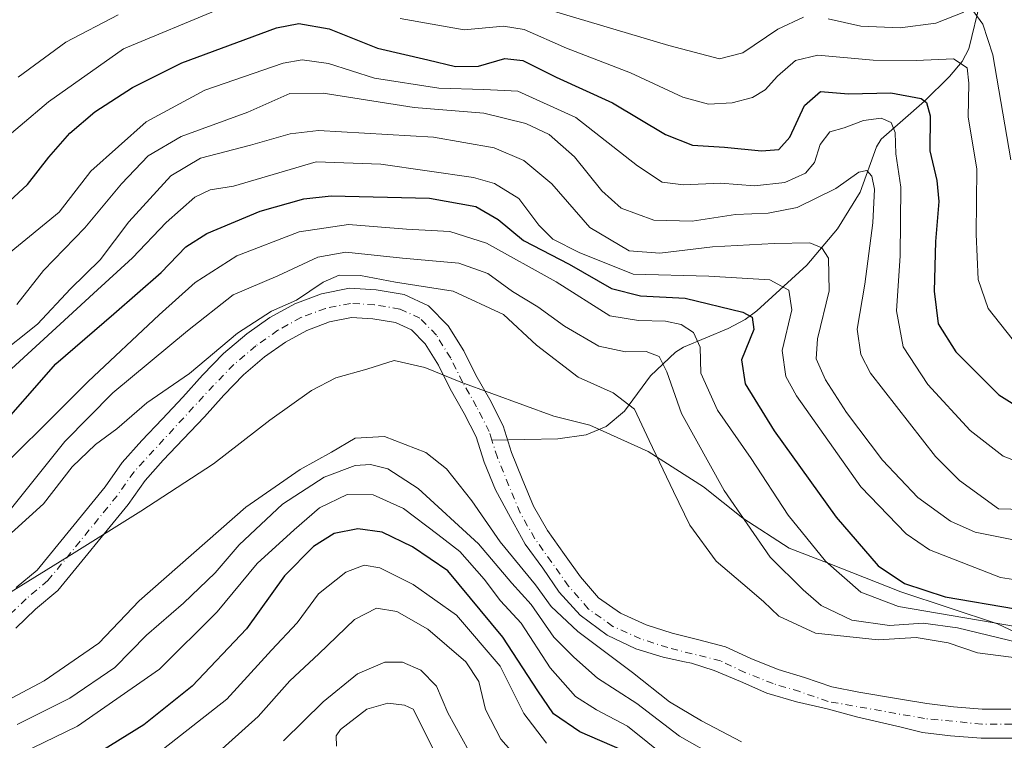
# Model space of a CAD drawing. Units: metres. Extents: x 593173 to 596594, y 4775337 to 4777698.
# Drawn here: x 593943 to 594127, y 4777295 to 4777430 of the extents above; entities that cross this region are included whole.
import ezdxf

# ---------------------------------------------------------------- set-up
doc = ezdxf.new("R2010")
doc.units = ezdxf.units.M
doc.header["$MEASUREMENT"] = 0
doc.linetypes.add('DGN Style 4', pattern=[2.638475, 1.318413, -0.659207, 0.001648, -0.659207])
for name, color, linetype, lineweight in [('Arbolado forestal CxS', 92, 'Continuous', 0), ('Comarca', 135, 'Continuous', 13), ('Comarca CxS', 21, 'Continuous', 0), ('Corriente natural Cxs', 4, 'Continuous', 13), ('Corriente natural eje', 4, 'DGN Style 4', 0), ('Corriente natural lineal', 142, 'Continuous', 13), ('Curva de nivel maestra', 30, 'Continuous', 30), ('Curva de nivel normal', 30, 'Continuous', 0), ('Municipio', 91, 'Continuous', 13), ('Municipio CxS', 4, 'Continuous', 0), ('Suelo desnudo CxS', 253, 'Continuous', 0)]:
    doc.layers.add(name, color=color, linetype=linetype, lineweight=lineweight)

# ---------------------------------------------------------------- blocks, each defined once
blk = doc.blocks.new('*U7')
at = {"layer": 'Arbolado forestal CxS', "color": 92, "linetype": 'Continuous', "lineweight": 0}
for points in [[(594128.4601, 4777300.6501, 232.8374), (594123.1501, 4777300.6401, 232.7303), (594117.7701, 4777301.0801, 232.6099), (594112.7601, 4777301.6701, 232.5547), (594107.8301, 4777302.4901, 232.4747), (594100.0501, 4777303.8301, 232.1272), (594095.0401, 4777304.7901, 232.3341), (594089.8801, 4777306.5801, 232.5197), (594084.9501, 4777308.0701, 232.6164), (594079.8601, 4777310.0801, 232.6727), (594075.1501, 4777312.3101, 232.6133), (594070.1401, 4777313.5801, 232.4308), (594067.4101, 4777314.2701, 232.3632), (594065.1301, 4777314.8401, 232.267), (594060.2701, 4777316.4101, 232.0284), (594055.4901, 4777318.5701, 231.905), (594051.3701, 4777321.4801, 231.9041), (594048.0001, 4777325.3601, 231.6473), (594045.0101, 4777329.5401, 231.4261), (594041.8601, 4777334.0201, 231.2285), (594039.2401, 4777338.5801, 231.5907), (594037.1401, 4777343.7301, 231.6974), (594035.1201, 4777348.6601, 231.6808), (594033.5401, 4777353.5901, 231.736), (594031.0701, 4777358.5201, 231.756), (594028.4501, 4777363.0801, 231.7028), (594026.2001, 4777367.6301, 231.5915), (594023.2801, 4777372.3401, 231.8013), (594019.6101, 4777376.0701, 234.4348), (594015.0501, 4777378.1601, 235.2766), (594009.8201, 4777379.0501, 234.9091), (594004.8101, 4777379.3401, 235.102), (593999.5801, 4777378.2901, 235.6361), (593994.5701, 4777376.4101, 236.7014), (593989.9401, 4777373.8701, 236.4236), (593985.6101, 4777370.8001, 235.8848), (593981.2801, 4777367.1301, 235.8334), (593977.3301, 4777363.0901, 235.8509), (593973.6701, 4777358.9701, 234.4247), (593969.7901, 4777354.8601, 233.4371), (593965.9801, 4777350.8901, 233.0002), (593962.3201, 4777346.7701, 232.4181), (593959.1201, 4777342.2101, 231.8693), (593946.4301, 4777326.6501, 230.9227), (593942.4701, 4777323.3601, 230.8374)], [(593942.4501, 4777315.7901, 230.1442), (593946.1001, 4777319.3001, 230.2774), (593950.3101, 4777322.8101, 230.4106), (593963.4501, 4777338.9301, 230.9677), (593966.5901, 4777343.3901, 231.1054), (593969.9701, 4777347.2001, 231.0217), (593973.7201, 4777351.1101, 230.9048), (593977.6801, 4777355.3001, 231.1058), (593981.3001, 4777359.3801, 231.678), (593984.9901, 4777363.1401, 231.6797), (593988.9501, 4777366.5001, 231.8264), (593992.8301, 4777369.2501, 232.1478), (593996.8501, 4777371.4601, 231.8901), (594001.0801, 4777373.0401, 230.677), (594005.1901, 4777373.8701, 230.728), (594009.2001, 4777373.6401, 230.9849), (594013.4401, 4777372.9201, 231.3369), (594016.4401, 4777371.5501, 231.4404), (594018.9801, 4777368.9601, 231.4461), (594021.4401, 4777364.9901, 231.4846), (594023.6501, 4777360.5201, 231.5538), (594026.2801, 4777355.9501, 231.595), (594028.4901, 4777351.5301, 231.5429), (594030.0101, 4777346.8001, 231.6339), (594032.1101, 4777341.6701, 231.9945), (594034.9101, 4777336.4801, 232.4731), (594037.6801, 4777331.4701, 232.002), (594040.9801, 4777326.9901, 232.3365), (594044.0501, 4777322.5101, 232.6038), (594047.9401, 4777318.1801, 232.8229), (594053.0301, 4777314.4501, 232.9476), (594058.3401, 4777311.9201, 232.2967), (594063.4901, 4777310.3501, 231.9519), (594067.4901, 4777309.5101, 232.0121), (594068.8001, 4777309.2401, 232.0359), (594072.9901, 4777307.8301, 232.0283), (594077.9201, 4777305.8101, 232.2531), (594082.8601, 4777303.6501, 232.2286), (594088.3901, 4777302.0101, 232.2008), (594094.1501, 4777300.6801, 232.1139), (594099.6101, 4777299.1901, 232.0602), (594107.9801, 4777297.2601, 232.2479), (594112.0001, 4777296.2901, 232.6103), (594117.2301, 4777295.6701, 232.6458), (594122.9301, 4777295.2001, 232.7999), (594128.8401, 4777295.2101, 232.8807)]]:
    blk.add_polyline3d(points, dxfattribs=at)

msp = doc.modelspace()

# ---------------------------------------------------------------- linework, layer by layer
at = {"layer": 'Arbolado forestal CxS', "color": 92, "linetype": 'Continuous', "lineweight": 0}
for points in [[(594128.4601, 4777300.6501, 232.8374), (594123.1501, 4777300.6401, 232.7303), (594117.7701, 4777301.0801, 232.6099), (594112.7601, 4777301.6701, 232.5547), (594107.8301, 4777302.4901, 232.4747), (594100.0501, 4777303.8301, 232.1272), (594095.0401, 4777304.7901, 232.3341), (594089.8801, 4777306.5801, 232.5197), (594084.9501, 4777308.0701, 232.6164), (594079.8601, 4777310.0801, 232.6727), (594075.1501, 4777312.3101, 232.6133), (594070.1401, 4777313.5801, 232.4308), (594067.4101, 4777314.2701, 232.3632), (594065.1301, 4777314.8401, 232.267), (594060.2701, 4777316.4101, 232.0284), (594055.4901, 4777318.5701, 231.905), (594051.3701, 4777321.4801, 231.9041), (594048.0001, 4777325.3601, 231.6473), (594045.0101, 4777329.5401, 231.4261), (594041.8601, 4777334.0201, 231.2285), (594039.2401, 4777338.5801, 231.5907), (594037.1401, 4777343.7301, 231.6974), (594035.1201, 4777348.6601, 231.6808), (594033.5401, 4777353.5901, 231.736), (594031.0701, 4777358.5201, 231.756), (594028.4501, 4777363.0801, 231.7028), (594026.2001, 4777367.6301, 231.5915), (594023.2801, 4777372.3401, 231.8013), (594019.6101, 4777376.0701, 234.4348), (594015.0501, 4777378.1601, 235.2766), (594009.8201, 4777379.0501, 234.9091), (594004.8101, 4777379.3401, 235.102), (593999.5801, 4777378.2901, 235.6361), (593994.5701, 4777376.4101, 236.7014), (593989.9401, 4777373.8701, 236.4236), (593985.6101, 4777370.8001, 235.8848), (593981.2801, 4777367.1301, 235.8334), (593977.3301, 4777363.0901, 235.8509), (593973.6701, 4777358.9701, 234.4247), (593969.7901, 4777354.8601, 233.4371), (593965.9801, 4777350.8901, 233.0002), (593962.3201, 4777346.7701, 232.4181), (593959.1201, 4777342.2101, 231.8693), (593946.4301, 4777326.6501, 230.9227), (593942.4701, 4777323.3601, 230.8374)], [(594128.8401, 4777295.2101, 232.8807), (594122.9301, 4777295.2001, 232.7999), (594117.2301, 4777295.6701, 232.6458), (594112.0001, 4777296.2901, 232.6103), (594107.9801, 4777297.2601, 232.2479), (594099.6101, 4777299.1901, 232.0602), (594094.1501, 4777300.6801, 232.1139), (594088.3901, 4777302.0101, 232.2008), (594082.8601, 4777303.6501, 232.2286), (594077.9201, 4777305.8101, 232.2531), (594072.9901, 4777307.8301, 232.0283), (594068.8001, 4777309.2401, 232.0359), (594067.4901, 4777309.5101, 232.0121), (594063.4901, 4777310.3501, 231.9519), (594058.3401, 4777311.9201, 232.2967), (594053.0301, 4777314.4501, 232.9476), (594047.9401, 4777318.1801, 232.8229), (594044.0501, 4777322.5101, 232.6038), (594040.9801, 4777326.9901, 232.3365), (594037.6801, 4777331.4701, 232.002), (594034.9101, 4777336.4801, 232.4731), (594032.1101, 4777341.6701, 231.9945), (594030.0101, 4777346.8001, 231.6339), (594028.4901, 4777351.5301, 231.5429), (594026.2801, 4777355.9501, 231.595), (594023.6501, 4777360.5201, 231.5538), (594021.4401, 4777364.9901, 231.4846), (594018.9801, 4777368.9601, 231.4461), (594016.4401, 4777371.5501, 231.4404), (594013.4401, 4777372.9201, 231.3369), (594009.2001, 4777373.6401, 230.9849), (594005.1901, 4777373.8701, 230.728), (594001.0801, 4777373.0401, 230.677), (593996.8501, 4777371.4601, 231.8901), (593992.8301, 4777369.2501, 232.1478), (593988.9501, 4777366.5001, 231.8264), (593984.9901, 4777363.1401, 231.6797), (593981.3001, 4777359.3801, 231.678), (593977.6801, 4777355.3001, 231.1058), (593973.7201, 4777351.1101, 230.9048), (593969.9701, 4777347.2001, 231.0217), (593966.5901, 4777343.3901, 231.1054), (593963.4501, 4777338.9301, 230.9677), (593950.3101, 4777322.8101, 230.4106), (593946.1001, 4777319.3001, 230.2774), (593942.4501, 4777315.7901, 230.1442)]]:
    msp.add_polyline3d(points, dxfattribs=at)
at = {"layer": 'Comarca', "color": 135, "linetype": 'Continuous', "lineweight": 13, "flags": 128}
msp.add_lwpolyline([(594145.451, 4777307.45), (594126.013, 4777316.579), (594107.89, 4777322.549), (594094.348, 4777327.949), (594087.067, 4777330.768), (594078.35, 4777336.364), (594071.026, 4777342.235), (594060.643, 4777348.824), (594049.776, 4777353.753), (594043.019, 4777355.436), (594025.653, 4777361.798), (594018.882, 4777364.497), (594013.146, 4777365.813), (594008.087, 4777364.215), (594002.266, 4777362.606), (593997.726, 4777360.254), (593989.928, 4777354.676), (593979.372, 4777346.515), (593965.776, 4777337.676), (593953.31, 4777329.87), (593940.716, 4777322.061)], dxfattribs=at)
msp.add_lwpolyline([(594145.451, 4777307.45), (594126.013, 4777316.579), (594107.89, 4777322.549), (594094.348, 4777327.949), (594087.067, 4777330.768), (594078.35, 4777336.364), (594071.026, 4777342.235), (594060.643, 4777348.824), (594049.776, 4777353.753), (594043.019, 4777355.436), (594025.653, 4777361.798), (594018.882, 4777364.497), (594013.146, 4777365.813), (594008.087, 4777364.215), (594002.266, 4777362.606), (593997.726, 4777360.254), (593989.928, 4777354.676), (593979.372, 4777346.515), (593965.776, 4777337.676), (593953.31, 4777329.87), (593940.716, 4777322.061)], dxfattribs=at)
at = {"layer": 'Comarca CxS', "color": 21, "linetype": 'Continuous', "lineweight": 0, "flags": 128}
for points in [[(593940.716, 4777322.061), (593953.31, 4777329.87), (593965.776, 4777337.676), (593979.372, 4777346.515), (593989.928, 4777354.676), (593997.726, 4777360.254), (594002.266, 4777362.606), (594008.087, 4777364.215), (594013.146, 4777365.813), (594018.882, 4777364.497), (594025.653, 4777361.798), (594043.019, 4777355.436), (594049.776, 4777353.753), (594060.643, 4777348.824), (594071.026, 4777342.235), (594078.35, 4777336.364), (594087.067, 4777330.768), (594094.348, 4777327.949), (594107.89, 4777322.549), (594126.013, 4777316.579), (594145.451, 4777307.45)], [(594145.451, 4777307.45), (594126.013, 4777316.579), (594107.89, 4777322.549), (594094.348, 4777327.949), (594087.067, 4777330.768), (594078.35, 4777336.364), (594071.026, 4777342.235), (594060.643, 4777348.824), (594049.776, 4777353.753), (594043.019, 4777355.436), (594025.653, 4777361.798), (594018.882, 4777364.497), (594013.146, 4777365.813), (594008.087, 4777364.215), (594002.266, 4777362.606), (593997.726, 4777360.254), (593989.928, 4777354.676), (593979.372, 4777346.515), (593965.776, 4777337.676), (593953.31, 4777329.87), (593940.716, 4777322.061)]]:
    msp.add_lwpolyline(points, dxfattribs=at)
at = {"layer": 'Corriente natural Cxs', "color": 4, "linetype": 'Continuous', "lineweight": 13}
for points in [[(593942.4701, 4777323.3601, 230.8374), (593946.4301, 4777326.6501, 230.9227), (593959.1201, 4777342.2101, 231.8693), (593962.3201, 4777346.7701, 232.4181), (593965.9801, 4777350.8901, 233.0002), (593969.7901, 4777354.8601, 233.4371), (593973.6701, 4777358.9701, 234.4247), (593977.3301, 4777363.0901, 235.8509), (593981.2801, 4777367.1301, 235.8334), (593985.6101, 4777370.8001, 235.8848), (593989.9401, 4777373.8701, 236.4236), (593994.5701, 4777376.4101, 236.7014), (593999.5801, 4777378.2901, 235.6361), (594004.8101, 4777379.3401, 235.102), (594009.8201, 4777379.0501, 234.9091), (594015.0501, 4777378.1601, 235.2766), (594019.6101, 4777376.0701, 234.4348), (594023.2801, 4777372.3401, 231.8013), (594026.2001, 4777367.6301, 231.5915), (594028.4501, 4777363.0801, 231.7028), (594031.0701, 4777358.5201, 231.756), (594033.5401, 4777353.5901, 231.736), (594035.1201, 4777348.6601, 231.6808), (594037.1401, 4777343.7301, 231.6974), (594039.2401, 4777338.5801, 231.5907), (594041.8601, 4777334.0201, 231.2285), (594045.0101, 4777329.5401, 231.4261), (594048.0001, 4777325.3601, 231.6473), (594051.3701, 4777321.4801, 231.9041), (594055.4901, 4777318.5701, 231.905), (594060.2701, 4777316.4101, 232.0284), (594065.1301, 4777314.8401, 232.267), (594067.4101, 4777314.2701, 232.3632), (594070.1401, 4777313.5801, 232.4308), (594075.1501, 4777312.3101, 232.6133), (594079.8601, 4777310.0801, 232.6727), (594084.9501, 4777308.0701, 232.6164), (594089.8801, 4777306.5801, 232.5197), (594095.0401, 4777304.7901, 232.3341), (594100.0501, 4777303.8301, 232.1272), (594107.8301, 4777302.4901, 232.4747), (594112.7601, 4777301.6701, 232.5547), (594117.7701, 4777301.0801, 232.6099), (594123.1501, 4777300.6401, 232.7303), (594128.4601, 4777300.6501, 232.8374)], [(593942.4701, 4777323.3601, 230.8374), (593946.4301, 4777326.6501, 230.9227), (593959.1201, 4777342.2101, 231.8693), (593962.3201, 4777346.7701, 232.4181), (593965.9801, 4777350.8901, 233.0002), (593969.7901, 4777354.8601, 233.4371), (593973.6701, 4777358.9701, 234.4247), (593977.3301, 4777363.0901, 235.8509), (593981.2801, 4777367.1301, 235.8334), (593985.6101, 4777370.8001, 235.8848), (593989.9401, 4777373.8701, 236.4236), (593994.5701, 4777376.4101, 236.7014), (593999.5801, 4777378.2901, 235.6361), (594004.8101, 4777379.3401, 235.102), (594009.8201, 4777379.0501, 234.9091), (594015.0501, 4777378.1601, 235.2766), (594019.6101, 4777376.0701, 234.4348), (594023.2801, 4777372.3401, 231.8013), (594026.2001, 4777367.6301, 231.5915), (594028.4501, 4777363.0801, 231.7028), (594031.0701, 4777358.5201, 231.756), (594033.5401, 4777353.5901, 231.736), (594035.1201, 4777348.6601, 231.6808), (594037.1401, 4777343.7301, 231.6974), (594039.2401, 4777338.5801, 231.5907), (594041.8601, 4777334.0201, 231.2285), (594045.0101, 4777329.5401, 231.4261), (594048.0001, 4777325.3601, 231.6473), (594051.3701, 4777321.4801, 231.9041), (594055.4901, 4777318.5701, 231.905), (594060.2701, 4777316.4101, 232.0284), (594065.1301, 4777314.8401, 232.267), (594067.4101, 4777314.2701, 232.3632), (594070.1401, 4777313.5801, 232.4308), (594075.1501, 4777312.3101, 232.6133), (594079.8601, 4777310.0801, 232.6727), (594084.9501, 4777308.0701, 232.6164), (594089.8801, 4777306.5801, 232.5197), (594095.0401, 4777304.7901, 232.3341), (594100.0501, 4777303.8301, 232.1272), (594107.8301, 4777302.4901, 232.4747), (594112.7601, 4777301.6701, 232.5547), (594117.7701, 4777301.0801, 232.6099), (594123.1501, 4777300.6401, 232.7303), (594128.4601, 4777300.6501, 232.8374)], [(594128.8401, 4777295.2101, 232.8807), (594122.9301, 4777295.2001, 232.7999), (594117.2301, 4777295.6701, 232.6458), (594112.0001, 4777296.2901, 232.6103), (594107.9801, 4777297.2601, 232.2479), (594099.6101, 4777299.1901, 232.0602), (594094.1501, 4777300.6801, 232.1139), (594088.3901, 4777302.0101, 232.2008), (594082.8601, 4777303.6501, 232.2286), (594077.9201, 4777305.8101, 232.2531), (594072.9901, 4777307.8301, 232.0283), (594068.8001, 4777309.2401, 232.0359), (594067.4901, 4777309.5101, 232.0121), (594063.4901, 4777310.3501, 231.9519), (594058.3401, 4777311.9201, 232.2967), (594053.0301, 4777314.4501, 232.9476), (594047.9401, 4777318.1801, 232.8229), (594044.0501, 4777322.5101, 232.6038), (594040.9801, 4777326.9901, 232.3365), (594037.6801, 4777331.4701, 232.002), (594034.9101, 4777336.4801, 232.4731), (594032.1101, 4777341.6701, 231.9945), (594030.0101, 4777346.8001, 231.6339), (594028.4901, 4777351.5301, 231.5429), (594026.2801, 4777355.9501, 231.595), (594023.6501, 4777360.5201, 231.5538), (594021.4401, 4777364.9901, 231.4846), (594018.9801, 4777368.9601, 231.4461), (594016.4401, 4777371.5501, 231.4404), (594013.4401, 4777372.9201, 231.3369), (594009.2001, 4777373.6401, 230.9849), (594005.1901, 4777373.8701, 230.728), (594001.0801, 4777373.0401, 230.677), (593996.8501, 4777371.4601, 231.8901), (593992.8301, 4777369.2501, 232.1478), (593988.9501, 4777366.5001, 231.8264), (593984.9901, 4777363.1401, 231.6797), (593981.3001, 4777359.3801, 231.678), (593977.6801, 4777355.3001, 231.1058), (593973.7201, 4777351.1101, 230.9048), (593969.9701, 4777347.2001, 231.0217), (593966.5901, 4777343.3901, 231.1054), (593963.4501, 4777338.9301, 230.9677), (593950.3101, 4777322.8101, 230.4106), (593946.1001, 4777319.3001, 230.2774), (593942.4501, 4777315.7901, 230.1442)], [(594128.8401, 4777295.2101, 232.8807), (594122.9301, 4777295.2001, 232.7999), (594117.2301, 4777295.6701, 232.6458), (594112.0001, 4777296.2901, 232.6103), (594107.9801, 4777297.2601, 232.2479), (594099.6101, 4777299.1901, 232.0602), (594094.1501, 4777300.6801, 232.1139), (594088.3901, 4777302.0101, 232.2008), (594082.8601, 4777303.6501, 232.2286), (594077.9201, 4777305.8101, 232.2531), (594072.9901, 4777307.8301, 232.0283), (594068.8001, 4777309.2401, 232.0359), (594067.4901, 4777309.5101, 232.0121), (594063.4901, 4777310.3501, 231.9519), (594058.3401, 4777311.9201, 232.2967), (594053.0301, 4777314.4501, 232.9476), (594047.9401, 4777318.1801, 232.8229), (594044.0501, 4777322.5101, 232.6038), (594040.9801, 4777326.9901, 232.3365), (594037.6801, 4777331.4701, 232.002), (594034.9101, 4777336.4801, 232.4731), (594032.1101, 4777341.6701, 231.9945), (594030.0101, 4777346.8001, 231.6339), (594028.4901, 4777351.5301, 231.5429), (594026.2801, 4777355.9501, 231.595), (594023.6501, 4777360.5201, 231.5538), (594021.4401, 4777364.9901, 231.4846), (594018.9801, 4777368.9601, 231.4461), (594016.4401, 4777371.5501, 231.4404), (594013.4401, 4777372.9201, 231.3369), (594009.2001, 4777373.6401, 230.9849), (594005.1901, 4777373.8701, 230.728), (594001.0801, 4777373.0401, 230.677), (593996.8501, 4777371.4601, 231.8901), (593992.8301, 4777369.2501, 232.1478), (593988.9501, 4777366.5001, 231.8264), (593984.9901, 4777363.1401, 231.6797), (593981.3001, 4777359.3801, 231.678), (593977.6801, 4777355.3001, 231.1058), (593973.7201, 4777351.1101, 230.9048), (593969.9701, 4777347.2001, 231.0217), (593966.5901, 4777343.3901, 231.1054), (593963.4501, 4777338.9301, 230.9677), (593950.3101, 4777322.8101, 230.4106), (593946.1001, 4777319.3001, 230.2774), (593942.4501, 4777315.7901, 230.1442)]]:
    msp.add_polyline3d(points, dxfattribs=at)
at = {"layer": 'Corriente natural eje', "color": 4, "linetype": 'DGN Style 4', "lineweight": 0}
for points in [[(594031.4533, 4777350.9205, 231.5782), (594030.9401, 4777352.5301, 231.6064), (594028.6001, 4777357.1901, 231.6112), (594025.9701, 4777361.7601, 231.6104), (594023.7401, 4777366.2701, 231.5151), (594021.0601, 4777370.6001, 231.5926), (594017.9701, 4777373.7401, 232.5866), (594014.2201, 4777375.4501, 232.9757), (594009.5001, 4777376.2601, 232.3872), (594005.0101, 4777376.5201, 232.4059), (594000.3501, 4777375.5801, 232.9876), (593995.7501, 4777373.8601, 233.9048), (593991.4301, 4777371.4801, 234.0537), (593987.3301, 4777368.5801, 233.3861), (593983.1901, 4777365.0701, 233.3506), (593979.3801, 4777361.1701, 233.3075), (593964.5301, 4777345.0301, 231.531), (593961.3501, 4777340.5201, 231.2134), (593948.4301, 4777324.6701, 230.528), (593944.3401, 4777321.2701, 230.4262), (593929.3001, 4777306.5501, 230.1128)], [(594174.7053, 4777299.1331, 233.8076), (594164.5001, 4777300.7501, 233.9157), (594159.3501, 4777301.0401, 233.1575), (594154.4501, 4777300.9001, 232.9118), (594139.6101, 4777299.3801, 232.8732), (594128.6501, 4777297.8401, 232.7212), (594123.0401, 4777297.8301, 232.6282), (594112.3701, 4777298.8901, 232.5493), (594094.3101, 4777302.0701, 232.0178), (594089.0201, 4777303.9101, 232.283), (594084.0201, 4777305.4101, 232.3575), (594078.7401, 4777307.5001, 232.3121), (594074.2001, 4777309.6601, 232.2778), (594064.3601, 4777312.1401, 231.9601), (594059.2601, 4777313.7801, 231.9948), (594054.0901, 4777316.1201, 232.2309), (594049.4801, 4777319.3801, 232.2853), (594045.8001, 4777323.6201, 231.9435), (594039.5001, 4777332.5101, 231.2506), (594036.7201, 4777337.3401, 231.691), (594032.4801, 4777347.7001, 231.4961), (594031.4533, 4777350.9205, 231.5782)]]:
    msp.add_polyline3d(points, dxfattribs=at)
at = {"layer": 'Corriente natural lineal', "color": 142, "linetype": 'Continuous', "lineweight": 13}
msp.add_polyline3d([(594122.8127, 4777433.0773, 287.2934), (594120.6281, 4777424.1503, 282.9042), (594119.4159, 4777421.7639, 281.4529), (594117.0453, 4777418.9691, 279.1837), (594112.3489, 4777414.3201, 275.6522), (594104.2113, 4777407.2505, 269.495), (594103.3679, 4777405.7753, 268.623), (594100.3085, 4777397.2929, 265.2245), (594096.0457, 4777390.4381, 262.5729), (594090.3397, 4777383.6709, 258.1918), (594080.9669, 4777375.1175, 252.2299), (594078.7959, 4777373.5147, 250.4714), (594075.6151, 4777371.7947, 248.4771), (594067.2713, 4777368.3049, 243.4157), (594065.7673, 4777367.3827, 242.3644), (594061.1327, 4777362.9521, 238.9928), (594056.2319, 4777356.3475, 234.9095), (594052.8393, 4777353.4943, 233.8266), (594049.0983, 4777351.9463, 233.2254), (594043.7655, 4777351.1965, 232.666), (594031.4533, 4777350.9205, 231.5782)], dxfattribs=at)
at = {"layer": 'Curva de nivel maestra', "color": 30, "linetype": 'Continuous', "lineweight": 30, "flags": 128}
for points, elevation in [([(593939.57, 4777394.0501), (593944.62, 4777398.7201), (593948.57, 4777403.8701), (593952.55, 4777408.3501), (593957.22, 4777412.3401), (593964.22, 4777416.9101), (593973.46, 4777421.5101), (593991.17, 4777428.0701), (593995.35, 4777428.8401), (594001, 4777427.8701), (594010.06, 4777424.2201), (594019.45, 4777422.0401), (594024.66, 4777420.8201), (594028.95, 4777420.9001), (594033.88, 4777422.3001), (594037.21, 4777421.9501), (594043.46, 4777418.8401), (594054.01, 4777414.0001), (594063.89, 4777408.1301), (594068.98, 4777406.1001), (594074.93, 4777405.7501), (594081.89, 4777405.0601), (594085.11, 4777405.3001), (594087.16, 4777407.5801), (594089.89, 4777413.5201), (594092.92, 4777416.1501), (594098.11, 4777415.7101), (594106.02, 4777415.8701), (594111.74, 4777414.8101), (594112.7, 4777414.0901), (594113.41, 4777411.6101), (594113.34, 4777405.0601), (594114.66, 4777399.4701), (594115.04, 4777395.5401), (594114.41, 4777388.0601), (594114.17, 4777378.8101), (594114.88, 4777372.7201), (594118.21, 4777367.4701), (594126.25, 4777359.4301), (594133.7, 4777354.7601)], 275), ([(593937.95, 4777351.6001), (593949.93, 4777365.2101), (593960.73, 4777374.5901), (593969.6, 4777382.2701), (593974.22, 4777387.1001), (593978.15, 4777389.6001), (593988.1, 4777393.7701), (593996.26, 4777396.0401), (594001.41, 4777396.6201), (594019.75, 4777396.1801), (594028.44, 4777394.6501), (594032.64, 4777392.2301), (594037.38, 4777388.3001), (594045.89, 4777383.8301), (594053.8, 4777379.3101), (594059.21, 4777377.9001), (594067.56, 4777377.4701), (594078.4, 4777374.8501), (594080.13, 4777373.9401), (594080.41, 4777371.6301), (594078.11, 4777365.9501), (594078.78, 4777361.4501), (594084.23, 4777352.7001), (594095.81, 4777336.5401), (594103.69, 4777327.4101), (594108.58, 4777324.1101), (594116.18, 4777321.6501), (594129.36, 4777319.4001)], 250), ([(594055.79, 4777292.9801), (594047.88, 4777296.4201), (594042.96, 4777299.7401), (594040.06, 4777304.0401), (594033.52, 4777314.0801), (594023.22, 4777326.4701), (594016.6, 4777330.9601), (594010.91, 4777333.7201), (594006.41, 4777334.3801), (594001.98, 4777333.4601), (593998.1, 4777331.0801), (593992.67, 4777325.5601), (593985.58, 4777315.6301), (593975.42, 4777304.9101), (593966.36, 4777297.6701), (593950.75, 4777288.0601)], 250)]:
    msp.add_lwpolyline(points, dxfattribs=dict(at, elevation=elevation))
at = {"layer": 'Curva de nivel normal', "color": 30, "linetype": 'Continuous', "lineweight": 0, "flags": 128}
for points, elevation in [([(594089.74, 4777430.04), (594084.89, 4777427.79), (594078.36, 4777423.37), (594074.04, 4777422.22), (594064.54, 4777424.77), (594039.62, 4777432.18)], 285), ([(593937.88, 4777405.22), (593948.55, 4777414.24), (593962.55, 4777424.1), (593980.56, 4777431.62)], 280), ([(593961.55, 4777430.5), (593951.79, 4777425.37), (593942.85, 4777418.85)], 285), ([(594119.69, 4777431), (594114.46, 4777428.89), (594107.82, 4777428.07), (594100.42, 4777428.34), (594094.32, 4777429.71)], 285), ([(594128.5, 4777403.36), (594125.14, 4777422.99), (594123.23, 4777428.72), (594121.58, 4777431.01)], 285), ([(594014.31, 4777429.82), (594026.26, 4777427.65), (594033.62, 4777428.34), (594037.47, 4777427.75), (594045.4, 4777424.27), (594057.36, 4777419.61), (594067.16, 4777415.09), (594071.96, 4777413.79), (594076.4, 4777414.01), (594080.21, 4777415), (594082.54, 4777416.45), (594084.87, 4777419.01), (594088.21, 4777421.96), (594092.42, 4777422.91), (594102.74, 4777422.03), (594110.8, 4777421.94), (594117.74, 4777422.22), (594120.35, 4777420.56), (594120.64, 4777417.7), (594120.52, 4777411.35), (594122.16, 4777401.69), (594122.03, 4777389.47), (594122.38, 4777381.01), (594124.23, 4777375.55), (594128.76, 4777369.88)], 280), ([(594134.54, 4777345.09), (594127.07, 4777347.94), (594120.91, 4777352.74), (594112.98, 4777361.36), (594108.35, 4777368.4), (594107.09, 4777375.14), (594107.77, 4777385.42), (594107.9, 4777398.25), (594106.99, 4777404.51), (594106.88, 4777408.5), (594106.1, 4777410.37), (594104.24, 4777411.13), (594100.96, 4777410.7), (594097.3, 4777409.32), (594094.64, 4777408.58), (594092.81, 4777406.22), (594091.78, 4777402.88), (594090.1, 4777400.84), (594086.21, 4777399.11), (594080.54, 4777398.51), (594074.2, 4777399), (594067.26, 4777398.68), (594063.26, 4777399.19), (594058.67, 4777402.26), (594047.12, 4777411.25), (594036.32, 4777416.22), (594029.92, 4777416.51), (594021.5, 4777416.75), (594009.51, 4777418.64), (594000.88, 4777421.35), (593995.94, 4777422.04), (593992.44, 4777421.47), (593977.78, 4777416.39), (593966.77, 4777410.44), (593956.48, 4777401.27), (593950.55, 4777393.55), (593937.31, 4777382.77)], 270), ([(594137.67, 4777337.76), (594126.19, 4777338.12), (594118.9, 4777343.41), (594114.39, 4777347.9), (594102.24, 4777363.48), (594100.42, 4777366.96), (594099.76, 4777371.7), (594101.17, 4777380.1), (594102.71, 4777391.55), (594102.97, 4777397.89), (594102.49, 4777400.33), (594101.57, 4777401.37), (594100.05, 4777401.05), (594095.76, 4777398.03), (594088.56, 4777394.44), (594083.1, 4777393.36), (594077.03, 4777393.14), (594068.91, 4777391.9), (594061.7, 4777392.09), (594055.62, 4777394.34), (594051.99, 4777397.54), (594046.9, 4777403.94), (594042.13, 4777408.09), (594037.78, 4777410.15), (594029.95, 4777412.12), (594016.93, 4777413.18), (593999.92, 4777415.83), (593993.66, 4777415.77), (593985.8, 4777412.27), (593973.36, 4777407.72), (593967.18, 4777404.14), (593962.19, 4777398.89), (593955.32, 4777390.66), (593947.58, 4777382.68), (593942.6, 4777376.31)], 265), ([(594138.06, 4777330.52), (594121.8, 4777333.73), (594117.23, 4777335.8), (594111.09, 4777340.2), (594104.5, 4777347.19), (594097.74, 4777356.12), (594093.83, 4777362.22), (594092.1, 4777366.14), (594092.33, 4777369.9), (594094.49, 4777378.88), (594094.39, 4777384.96), (594093.14, 4777386.93), (594090.88, 4777387.82), (594084.25, 4777387.73), (594072.73, 4777387.09), (594062.85, 4777385.93), (594057.1, 4777386.37), (594049.79, 4777390.72), (594042.64, 4777398.9), (594037.42, 4777403.21), (594031.88, 4777405.6), (594020.5, 4777407.62), (593999.04, 4777408.85), (593993.75, 4777408.25), (593986.32, 4777406.12), (593976.97, 4777403.69), (593971.4, 4777400.39), (593963.55, 4777391.75), (593958.22, 4777384.64), (593952.63, 4777379.22), (593946.46, 4777372.66), (593938.77, 4777366.55)], 260), ([(593941.6, 4777364.25), (593950.74, 4777372.65), (593956.93, 4777378.39), (593964.22, 4777385.01), (593970.55, 4777391.66), (593975.88, 4777396.38), (593978.78, 4777397.74), (593983.16, 4777398.42), (593991.61, 4777400.96), (593998.6, 4777402.96), (594010.65, 4777402.53), (594028.02, 4777400.05), (594031.93, 4777398.91), (594036.5, 4777396.1), (594040.21, 4777391.14), (594042.83, 4777388.51), (594047.76, 4777386.04), (594057.84, 4777382.01), (594072.04, 4777381.58), (594083.4, 4777380.9), (594086.99, 4777378.96), (594087.53, 4777375.3), (594085.71, 4777367.68), (594086.43, 4777362.86), (594088.4, 4777359.25), (594100.47, 4777342.21), (594108.91, 4777333.43), (594113.29, 4777330.4), (594126.54, 4777325.28), (594133.87, 4777324.1)], 255), ([(593934.62, 4777340.72), (593955.93, 4777361.93), (593969.26, 4777374.4), (593975.99, 4777380.44), (593983.74, 4777385.42), (593995.43, 4777389.89), (594004.66, 4777391.27), (594015.47, 4777390.39), (594023.6, 4777389.95), (594030.46, 4777387.77), (594043.44, 4777380.52), (594053.51, 4777374.18), (594058.87, 4777373.33), (594063.92, 4777373.21), (594066.86, 4777372.58), (594069.15, 4777371.08), (594070.4, 4777368.33), (594070.53, 4777363.46), (594073.62, 4777356.55), (594079.96, 4777347.52), (594086.82, 4777336.94), (594093.83, 4777328.29), (594100.44, 4777322.5), (594107.48, 4777319.82), (594129.76, 4777316.01)], 245), ([(593941.34, 4777337.88), (593951.57, 4777350.71), (593960.56, 4777359.76), (593974.55, 4777371.38), (593983.04, 4777378.13), (593991.39, 4777381.67), (593998.92, 4777385.17), (594004.16, 4777386.08), (594014.76, 4777384.97), (594025.28, 4777384.02), (594030.7, 4777382.1), (594035.32, 4777378.74), (594040.06, 4777375.86), (594045, 4777372.27), (594051.43, 4777368.5), (594056.43, 4777367.46), (594060.27, 4777367.52), (594062.74, 4777366.61), (594064.19, 4777363.72), (594066.93, 4777355.93), (594074.91, 4777341.51), (594083.48, 4777329.08), (594089.68, 4777322.94), (594093.02, 4777320.02), (594098.74, 4777317.3), (594105.83, 4777316.25), (594112.12, 4777316.69), (594118.5, 4777315.85), (594130.11, 4777313.04)], 240), ([(594130.5, 4777310.1), (594122.23, 4777311.16), (594116.75, 4777313.01), (594110.77, 4777314.03), (594103.68, 4777313.59), (594091.96, 4777314.82), (594085.1, 4777318.01), (594082.25, 4777320.79), (594078.39, 4777324.09), (594073.41, 4777328.28), (594068.44, 4777335.04), (594065.41, 4777341.34), (594060.88, 4777350.9), (594058.14, 4777356.72), (594054.11, 4777359.8), (594047.57, 4777362.74), (594039.77, 4777368.7), (594033.64, 4777374.42), (594024.2, 4777378.83), (594013.45, 4777380.48), (594006.86, 4777381.74), (594002.88, 4777381.78), (593999.89, 4777380.49), (593994.92, 4777377.12), (593990.23, 4777375.04), (593983.88, 4777370.92), (593974.88, 4777363.39), (593966.95, 4777357.91), (593961.33, 4777353.08), (593957.35, 4777350.14), (593952.94, 4777345.93), (593947.61, 4777339.03), (593939.55, 4777331.75)], 235), ([(593928.52, 4777295.75), (593947.73, 4777305.91), (593957.97, 4777312.96), (593965.49, 4777320.86), (593985.41, 4777338.43), (593995.62, 4777345.47), (594001.46, 4777348.69), (594005.9, 4777351.32), (594011.36, 4777351.61), (594019.07, 4777348.66), (594022.96, 4777345.55), (594027.67, 4777339.59), (594033.01, 4777331.94), (594039.6, 4777323.86), (594042.54, 4777319.8), (594047.54, 4777315.14), (594057.72, 4777307.5), (594064.64, 4777301.98), (594070.66, 4777298.44), (594078.14, 4777294.49)], 235), ([(594073.57, 4777291.62), (594066.54, 4777295.61), (594058.53, 4777301.72), (594051.2, 4777306.41), (594046.74, 4777310.34), (594043.04, 4777314.08), (594038.82, 4777320.19), (594035.18, 4777324.22), (594028.97, 4777331.56), (594017.67, 4777341.92), (594011.96, 4777345.56), (594008.76, 4777346.4), (594005.85, 4777346.18), (594000.09, 4777344.02), (593992.28, 4777338.98), (593984.2, 4777331.35), (593979.7, 4777326.14), (593973.77, 4777320.47), (593966.85, 4777314.47), (593960.92, 4777308.44), (593952.54, 4777302.68), (593942.68, 4777297.77)], 240), ([(594064.38, 4777291.35), (594056.78, 4777297.45), (594050.99, 4777300.51), (594047.11, 4777302.97), (594042.35, 4777308.35), (594036.92, 4777316.72), (594033.04, 4777320.9), (594029.99, 4777324.92), (594025.45, 4777330.12), (594021.32, 4777333.28), (594014.9, 4777338.16), (594009.26, 4777340.72), (594004.36, 4777340.76), (593999.19, 4777338.27), (593994.49, 4777334.14), (593987.57, 4777327.9), (593980.05, 4777318.85), (593969.3, 4777308.14), (593953.93, 4777297.46), (593943.52, 4777292.38)], 245), ([(594041.69, 4777294.29), (594037.45, 4777299.79), (594033.02, 4777308.7), (594024.8, 4777318.22), (594016.74, 4777323.95), (594010.52, 4777327.06), (594007.59, 4777327.57), (594004.12, 4777326.24), (593999.04, 4777322.19), (593995.02, 4777316.8), (593990.26, 4777311.65), (593981.86, 4777302.47), (593970.01, 4777293.22)], 255), ([(593979.22, 4777291.62), (593987.75, 4777299.25), (593993.69, 4777305.94), (593999.08, 4777311), (594005.76, 4777317.41), (594009.88, 4777319.49), (594013.68, 4777318.88), (594019.47, 4777315.6), (594026.59, 4777309.47), (594029.01, 4777305.8), (594030.28, 4777300.59), (594033.13, 4777295.01), (594037.88, 4777289.66)], 260), ([(594027.12, 4777292.82), (594023.19, 4777299.97), (594021.07, 4777304.94), (594018.15, 4777307.93), (594014.71, 4777309.39), (594011.4, 4777309.4), (594006.34, 4777307.26), (593999.88, 4777302.01), (593992.48, 4777294.71)], 265), ([(594002.39, 4777293.71), (594002.34, 4777295.66), (594003.14, 4777296.82), (594008.06, 4777300.62), (594012.02, 4777301.75), (594015.12, 4777301.38), (594016.7, 4777300.62), (594018.18, 4777297.84), (594022.42, 4777289.26)], 270)]:
    msp.add_lwpolyline(points, dxfattribs=dict(at, elevation=elevation))
at = {"layer": 'Municipio', "color": 91, "linetype": 'Continuous', "lineweight": 13, "flags": 128}
msp.add_lwpolyline([(594145.451, 4777307.45), (594126.013, 4777316.579), (594107.89, 4777322.549), (594094.348, 4777327.949), (594087.067, 4777330.768), (594078.35, 4777336.364), (594071.026, 4777342.235), (594060.643, 4777348.824), (594049.776, 4777353.753), (594043.019, 4777355.436), (594025.653, 4777361.798), (594018.882, 4777364.497), (594013.146, 4777365.813), (594008.087, 4777364.215), (594002.266, 4777362.606), (593997.726, 4777360.254), (593989.928, 4777354.676), (593979.372, 4777346.515), (593965.776, 4777337.676), (593953.31, 4777329.87), (593940.716, 4777322.061)], dxfattribs=at)
msp.add_lwpolyline([(594145.451, 4777307.45), (594126.013, 4777316.579), (594107.89, 4777322.549), (594094.348, 4777327.949), (594087.067, 4777330.768), (594078.35, 4777336.364), (594071.026, 4777342.235), (594060.643, 4777348.824), (594049.776, 4777353.753), (594043.019, 4777355.436), (594025.653, 4777361.798), (594018.882, 4777364.497), (594013.146, 4777365.813), (594008.087, 4777364.215), (594002.266, 4777362.606), (593997.726, 4777360.254), (593989.928, 4777354.676), (593979.372, 4777346.515), (593965.776, 4777337.676), (593953.31, 4777329.87), (593940.716, 4777322.061)], dxfattribs=at)
at = {"layer": 'Municipio CxS', "color": 4, "linetype": 'Continuous', "lineweight": 0, "flags": 128}
for points in [[(593940.716, 4777322.061), (593953.31, 4777329.87), (593965.776, 4777337.676), (593979.372, 4777346.515), (593989.928, 4777354.676), (593997.726, 4777360.254), (594002.266, 4777362.606), (594008.087, 4777364.215), (594013.146, 4777365.813), (594018.882, 4777364.497), (594025.653, 4777361.798), (594043.019, 4777355.436), (594049.776, 4777353.753), (594060.643, 4777348.824), (594071.026, 4777342.235), (594078.35, 4777336.364), (594087.067, 4777330.768), (594094.348, 4777327.949), (594107.89, 4777322.549), (594126.013, 4777316.579), (594145.451, 4777307.45)], [(594145.451, 4777307.45), (594126.013, 4777316.579), (594107.89, 4777322.549), (594094.348, 4777327.949), (594087.067, 4777330.768), (594078.35, 4777336.364), (594071.026, 4777342.235), (594060.643, 4777348.824), (594049.776, 4777353.753), (594043.019, 4777355.436), (594025.653, 4777361.798), (594018.882, 4777364.497), (594013.146, 4777365.813), (594008.087, 4777364.215), (594002.266, 4777362.606), (593997.726, 4777360.254), (593989.928, 4777354.676), (593979.372, 4777346.515), (593965.776, 4777337.676), (593953.31, 4777329.87), (593940.716, 4777322.061)]]:
    msp.add_lwpolyline(points, dxfattribs=at)
at = {"layer": 'Suelo desnudo CxS', "color": 253, "linetype": 'Continuous', "lineweight": 0}
for points in [[(593942.4701, 4777323.3601, 230.8374), (593946.4301, 4777326.6501, 230.9227), (593959.1201, 4777342.2101, 231.8693), (593962.3201, 4777346.7701, 232.4181), (593965.9801, 4777350.8901, 233.0002), (593969.7901, 4777354.8601, 233.4371), (593973.6701, 4777358.9701, 234.4247), (593977.3301, 4777363.0901, 235.8509), (593981.2801, 4777367.1301, 235.8334), (593985.6101, 4777370.8001, 235.8848), (593989.9401, 4777373.8701, 236.4236), (593994.5701, 4777376.4101, 236.7014), (593999.5801, 4777378.2901, 235.6361), (594004.8101, 4777379.3401, 235.102), (594009.8201, 4777379.0501, 234.9091), (594015.0501, 4777378.1601, 235.2766), (594019.6101, 4777376.0701, 234.4348), (594023.2801, 4777372.3401, 231.8013), (594026.2001, 4777367.6301, 231.5915), (594028.4501, 4777363.0801, 231.7028), (594031.0701, 4777358.5201, 231.756), (594033.5401, 4777353.5901, 231.736), (594035.1201, 4777348.6601, 231.6808), (594037.1401, 4777343.7301, 231.6974), (594039.2401, 4777338.5801, 231.5907), (594041.8601, 4777334.0201, 231.2285), (594045.0101, 4777329.5401, 231.4261), (594048.0001, 4777325.3601, 231.6473), (594051.3701, 4777321.4801, 231.9041), (594055.4901, 4777318.5701, 231.905), (594060.2701, 4777316.4101, 232.0284), (594065.1301, 4777314.8401, 232.267), (594067.4101, 4777314.2701, 232.3632), (594070.1401, 4777313.5801, 232.4308), (594075.1501, 4777312.3101, 232.6133), (594079.8601, 4777310.0801, 232.6727), (594084.9501, 4777308.0701, 232.6164), (594089.8801, 4777306.5801, 232.5197), (594095.0401, 4777304.7901, 232.3341), (594100.0501, 4777303.8301, 232.1272), (594107.8301, 4777302.4901, 232.4747), (594112.7601, 4777301.6701, 232.5547), (594117.7701, 4777301.0801, 232.6099), (594123.1501, 4777300.6401, 232.7303), (594128.4601, 4777300.6501, 232.8374)], [(594128.4601, 4777300.6501, 232.8374), (594123.1501, 4777300.6401, 232.7303), (594117.7701, 4777301.0801, 232.6099), (594112.7601, 4777301.6701, 232.5547), (594107.8301, 4777302.4901, 232.4747), (594100.0501, 4777303.8301, 232.1272), (594095.0401, 4777304.7901, 232.3341), (594089.8801, 4777306.5801, 232.5197), (594084.9501, 4777308.0701, 232.6164), (594079.8601, 4777310.0801, 232.6727), (594075.1501, 4777312.3101, 232.6133), (594070.1401, 4777313.5801, 232.4308), (594067.4101, 4777314.2701, 232.3632), (594065.1301, 4777314.8401, 232.267), (594060.2701, 4777316.4101, 232.0284), (594055.4901, 4777318.5701, 231.905), (594051.3701, 4777321.4801, 231.9041), (594048.0001, 4777325.3601, 231.6473), (594045.0101, 4777329.5401, 231.4261), (594041.8601, 4777334.0201, 231.2285), (594039.2401, 4777338.5801, 231.5907), (594037.1401, 4777343.7301, 231.6974), (594035.1201, 4777348.6601, 231.6808), (594033.5401, 4777353.5901, 231.736), (594031.0701, 4777358.5201, 231.756), (594028.4501, 4777363.0801, 231.7028), (594026.2001, 4777367.6301, 231.5915), (594023.2801, 4777372.3401, 231.8013), (594019.6101, 4777376.0701, 234.4348), (594015.0501, 4777378.1601, 235.2766), (594009.8201, 4777379.0501, 234.9091), (594004.8101, 4777379.3401, 235.102), (593999.5801, 4777378.2901, 235.6361), (593994.5701, 4777376.4101, 236.7014), (593989.9401, 4777373.8701, 236.4236), (593985.6101, 4777370.8001, 235.8848), (593981.2801, 4777367.1301, 235.8334), (593977.3301, 4777363.0901, 235.8509), (593973.6701, 4777358.9701, 234.4247), (593969.7901, 4777354.8601, 233.4371), (593965.9801, 4777350.8901, 233.0002), (593962.3201, 4777346.7701, 232.4181), (593959.1201, 4777342.2101, 231.8693), (593946.4301, 4777326.6501, 230.9227), (593942.4701, 4777323.3601, 230.8374)], [(594128.8401, 4777295.2101, 232.8807), (594122.9301, 4777295.2001, 232.7999), (594117.2301, 4777295.6701, 232.6458), (594112.0001, 4777296.2901, 232.6103), (594107.9801, 4777297.2601, 232.2479), (594099.6101, 4777299.1901, 232.0602), (594094.1501, 4777300.6801, 232.1139), (594088.3901, 4777302.0101, 232.2008), (594082.8601, 4777303.6501, 232.2286), (594077.9201, 4777305.8101, 232.2531), (594072.9901, 4777307.8301, 232.0283), (594068.8001, 4777309.2401, 232.0359), (594067.4901, 4777309.5101, 232.0121), (594063.4901, 4777310.3501, 231.9519), (594058.3401, 4777311.9201, 232.2967), (594053.0301, 4777314.4501, 232.9476), (594047.9401, 4777318.1801, 232.8229), (594044.0501, 4777322.5101, 232.6038), (594040.9801, 4777326.9901, 232.3365), (594037.6801, 4777331.4701, 232.002), (594034.9101, 4777336.4801, 232.4731), (594032.1101, 4777341.6701, 231.9945), (594030.0101, 4777346.8001, 231.6339), (594028.4901, 4777351.5301, 231.5429), (594026.2801, 4777355.9501, 231.595), (594023.6501, 4777360.5201, 231.5538), (594021.4401, 4777364.9901, 231.4846), (594018.9801, 4777368.9601, 231.4461), (594016.4401, 4777371.5501, 231.4404), (594013.4401, 4777372.9201, 231.3369), (594009.2001, 4777373.6401, 230.9849), (594005.1901, 4777373.8701, 230.728), (594001.0801, 4777373.0401, 230.677), (593996.8501, 4777371.4601, 231.8901), (593992.8301, 4777369.2501, 232.1478), (593988.9501, 4777366.5001, 231.8264), (593984.9901, 4777363.1401, 231.6797), (593981.3001, 4777359.3801, 231.678), (593977.6801, 4777355.3001, 231.1058), (593973.7201, 4777351.1101, 230.9048), (593969.9701, 4777347.2001, 231.0217), (593966.5901, 4777343.3901, 231.1054), (593963.4501, 4777338.9301, 230.9677), (593950.3101, 4777322.8101, 230.4106), (593946.1001, 4777319.3001, 230.2774), (593942.4501, 4777315.7901, 230.1442)], [(594128.8401, 4777295.2101, 232.8807), (594122.9301, 4777295.2001, 232.7999), (594117.2301, 4777295.6701, 232.6458), (594112.0001, 4777296.2901, 232.6103), (594107.9801, 4777297.2601, 232.2479), (594099.6101, 4777299.1901, 232.0602), (594094.1501, 4777300.6801, 232.1139), (594088.3901, 4777302.0101, 232.2008), (594082.8601, 4777303.6501, 232.2286), (594077.9201, 4777305.8101, 232.2531), (594072.9901, 4777307.8301, 232.0283), (594068.8001, 4777309.2401, 232.0359), (594067.4901, 4777309.5101, 232.0121), (594063.4901, 4777310.3501, 231.9519), (594058.3401, 4777311.9201, 232.2967), (594053.0301, 4777314.4501, 232.9476), (594047.9401, 4777318.1801, 232.8229), (594044.0501, 4777322.5101, 232.6038), (594040.9801, 4777326.9901, 232.3365), (594037.6801, 4777331.4701, 232.002), (594034.9101, 4777336.4801, 232.4731), (594032.1101, 4777341.6701, 231.9945), (594030.0101, 4777346.8001, 231.6339), (594028.4901, 4777351.5301, 231.5429), (594026.2801, 4777355.9501, 231.595), (594023.6501, 4777360.5201, 231.5538), (594021.4401, 4777364.9901, 231.4846), (594018.9801, 4777368.9601, 231.4461), (594016.4401, 4777371.5501, 231.4404), (594013.4401, 4777372.9201, 231.3369), (594009.2001, 4777373.6401, 230.9849), (594005.1901, 4777373.8701, 230.728), (594001.0801, 4777373.0401, 230.677), (593996.8501, 4777371.4601, 231.8901), (593992.8301, 4777369.2501, 232.1478), (593988.9501, 4777366.5001, 231.8264), (593984.9901, 4777363.1401, 231.6797), (593981.3001, 4777359.3801, 231.678), (593977.6801, 4777355.3001, 231.1058), (593973.7201, 4777351.1101, 230.9048), (593969.9701, 4777347.2001, 231.0217), (593966.5901, 4777343.3901, 231.1054), (593963.4501, 4777338.9301, 230.9677), (593950.3101, 4777322.8101, 230.4106), (593946.1001, 4777319.3001, 230.2774), (593942.4501, 4777315.7901, 230.1442)]]:
    msp.add_polyline3d(points, dxfattribs=at)

# ---------------------------------------------------------------- block references
at = {"layer": 'Arbolado forestal CxS', "color": 92, "linetype": 'Continuous', "lineweight": 0}
msp.add_blockref('*U7', (0, 0), dxfattribs=at)

doc.saveas('drawing.dxf')
